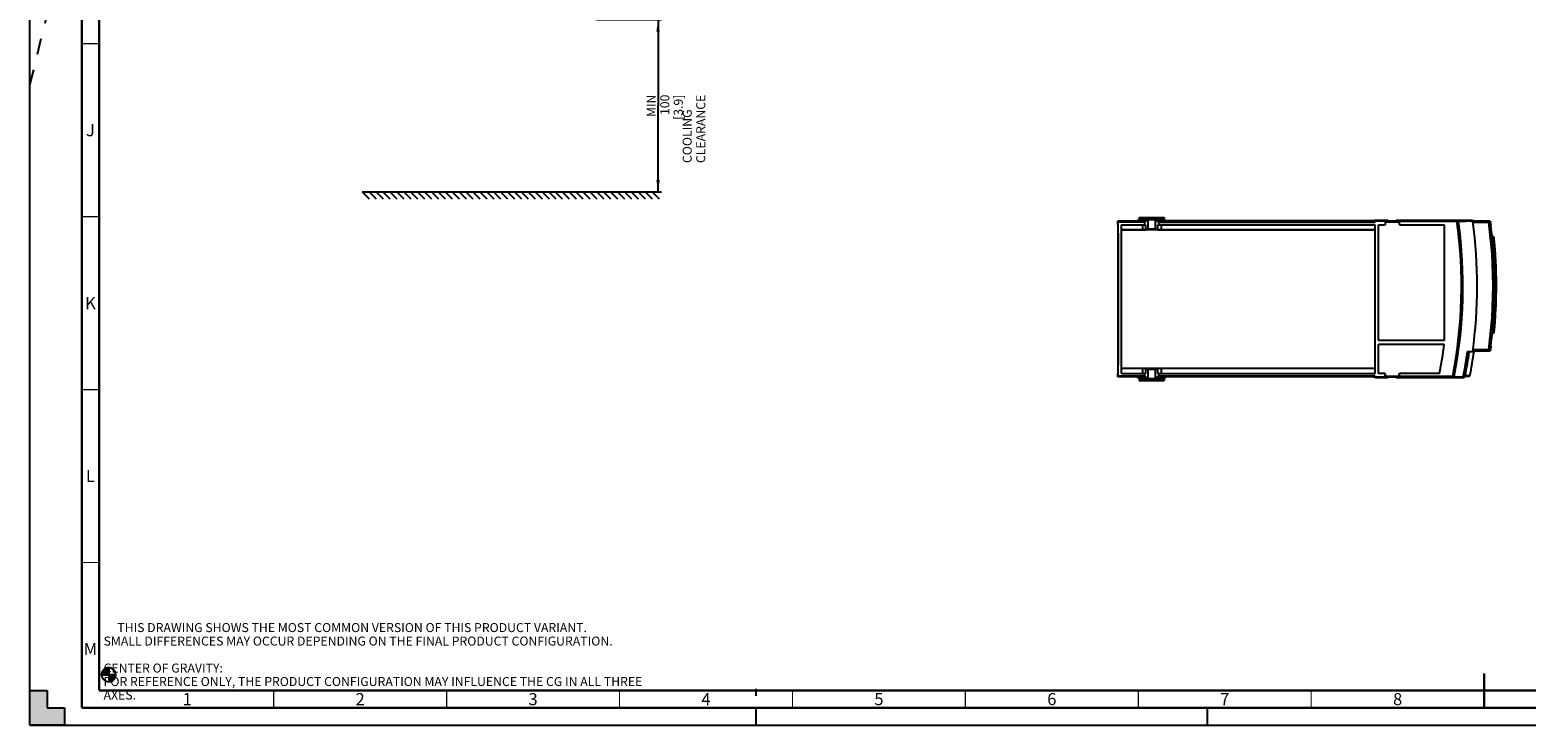
# Model space of a CAD drawing. Units: millimetres. Extents: x 0 to 841, y 0 to 594.
# Drawn here: x 0 to 433, y 0 to 201 of the extents above; entities that cross this region are included whole.
import ezdxf

# ---------------------------------------------------------------- set-up
doc = ezdxf.new("R2010")
doc.units = ezdxf.units.MM
doc.header["$LTSCALE"] = 46.255
doc.linetypes.add('DASHED', pattern=[0.2, 0.1, -0.1])
doc.layers.get('0').update_dxf_attribs({"linetype": 'CONTINUOUS'})
doc.styles.get("Standard").update_dxf_attribs({"font": 'myriadpro-light.otf'})
doc.dimstyles.new('DIMSTYLE_1', dxfattribs={"dimtxt": 2.6, "dimasz": 3.5, "dimexe": 1, "dimexo": 0, "dimgap": 0.65, "dimtad": 1, "dimdsep": 46, "dimtxsty": 'STANDARD', "dimblk": '_FILLED', "dimblk1": '_FILLED', "dimblk2": '_FILLED', "dimcen": 0.09, "dimclrt": 5, "dimadec": 0, "dimazin": 0, "dimtp": 0.3, "dimtm": 0.3, "dimtfac": 1, "dimtofl": 0, "dimtmove": 0, "dimatfit": 3, "dimldrblk": '_FILLED', "dimfxl": 1, "dimtolj": 1, "dimarcsym": 0})

# ---------------------------------------------------------------- blocks, each defined once
blk = doc.blocks.new('CG_BL2', base_point=(22.77, 14.57))
at = {"linetype": 'CONTINUOUS'}
for points in [[(22.77, 14.57), (20.74, 14.57), (20.84, 15.2), (21.13, 15.77), (21.58, 16.22), (22.15, 16.5), (22.77, 16.6)], [(22.77, 14.57), (22.77, 12.54), (23.4, 12.64), (23.97, 12.93), (24.42, 13.38), (24.7, 13.95), (24.8, 14.57)]]:
    blk.add_hatch(color=7, dxfattribs=at).paths.add_polyline_path(points)
at = {"color": 7, "linetype": 'CONTINUOUS'}
for p, q in [((20.74, 14.57), (22.77, 14.57)), ((22.77, 16.6), (22.77, 14.57)), ((22.77, 14.57), (24.8, 14.57)), ((22.77, 14.57), (22.77, 12.54))]:
    blk.add_line(p, q, dxfattribs=at)
at = {"color": 2, "linetype": 'CONTINUOUS'}
blk.add_line((22.77, 14.56), (22.79, 14.57), dxfattribs=at)
at = {"color": 7, "linetype": 'CONTINUOUS'}
for points in [[(22.77, 14.57), (20.74, 14.57), (20.84, 15.2), (21.13, 15.77), (21.58, 16.22), (22.15, 16.5), (22.77, 16.6), (22.77, 14.57)], [(22.77, 14.57), (22.77, 12.54), (23.4, 12.64), (23.97, 12.93), (24.42, 13.38), (24.7, 13.95), (24.8, 14.57), (22.77, 14.57)]]:
    blk.add_lwpolyline(points, dxfattribs=at)
for start, end in [(90, 180), (180, 270), (0, 90), (270, 360)]:
    blk.add_arc((22.77, 14.57), 2.03, start, end, dxfattribs=at)
blk = doc.blocks.new('_FILLED')
at = {"color": 0, "linetype": 'BYBLOCK'}
blk.add_solid([(0, 0), (-1, 0.14), (-1, -0.14)], dxfattribs=at)
blk = doc.blocks.new('*D1')
at = {"color": 2, "linetype": 'CONTINUOUS'}
for p, q in [((163.88, 203.97), (182.63, 203.97)), ((181.63, 203.97), (181.63, 179.06)), ((181.63, 154.14), (181.63, 179.06)), ((181.1, 154.14), (182.63, 154.14))]:
    blk.add_line(p, q, dxfattribs=at)
at = {"color": 2, "linetype": 'CONTINUOUS', "xscale": 3.5, "yscale": 3.5, "zscale": 3.5}
for p, rotation in [((181.63, 203.97), 90), ((181.63, 154.14), 270)]:
    blk.add_blockref('_FILLED', p, dxfattribs=dict(at, rotation=rotation))
at = {"color": 5, "linetype": 'CONTINUOUS', "insert": (178.38, 182.29), "char_height": 2.6, "width": 12.7534, "attachment_point": 3, "rotation": 90, "line_spacing_factor": 0.9}
blk.add_mtext('MIN 100\\P[3.9]\\P ', dxfattribs=at)

msp = doc.modelspace()

# ---------------------------------------------------------------- hatches: boundary and pattern name
at = {"linetype": 'CONTINUOUS'}
h = msp.add_hatch(color=7, dxfattribs=at)
h.paths.add_polyline_path([(0, 10), (5, 10), (5, 5), (10, 5), (10, 0), (0, 0)])
h.paths.add_polyline_path([(0, 594), (10, 594), (10, 589), (5, 589), (5, 584), (0, 584)])
h.paths.add_polyline_path([(841, 0), (841, 10), (836, 10), (836, 5), (831, 5), (831, 0)])
h.paths.add_polyline_path([(836, 584), (836, 589), (831, 589), (831, 594), (841, 594), (841, 584)])

# ---------------------------------------------------------------- linework, layer by layer
at = {"color": 7, "linetype": 'CONTINUOUS'}
for p, q in [((0, 0), (0, 594)), ((96.087, 154.137), (98.107, 152.117)), ((96.087, 154.137), (181.104, 154.136)), ((98.087, 154.137), (100.107, 152.117)), ((100.087, 154.137), (102.107, 152.117)), ((102.087, 154.137), (104.107, 152.117)), ((104.087, 154.137), (106.107, 152.117)), ((106.087, 154.137), (108.107, 152.117)), ((108.087, 154.137), (110.107, 152.117)), ((110.087, 154.137), (112.107, 152.117)), ((112.087, 154.137), (114.107, 152.117)), ((114.087, 154.137), (116.107, 152.117)), ((116.087, 154.137), (118.107, 152.117)), ((118.087, 154.137), (120.107, 152.117)), ((120.087, 154.137), (122.107, 152.117)), ((122.087, 154.137), (124.107, 152.117)), ((124.087, 154.137), (126.107, 152.117)), ((126.087, 154.137), (128.107, 152.117)), ((128.087, 154.137), (130.107, 152.117)), ((130.087, 154.137), (132.107, 152.117)), ((132.087, 154.137), (134.107, 152.117)), ((134.087, 154.137), (136.107, 152.117)), ((136.087, 154.137), (138.107, 152.117)), ((138.087, 154.137), (140.107, 152.117)), ((140.087, 154.137), (142.107, 152.117)), ((142.087, 154.137), (144.107, 152.117)), ((144.087, 154.137), (146.107, 152.117)), ((146.087, 154.137), (148.107, 152.117)), ((148.087, 154.137), (150.107, 152.117)), ((150.087, 154.137), (152.107, 152.117)), ((151.897, 154.137), (153.917, 152.117)), ((153.897, 154.137), (155.917, 152.117)), ((155.897, 154.137), (157.917, 152.117)), ((157.897, 154.137), (159.917, 152.117)), ((159.897, 154.137), (161.917, 152.117)), ((161.897, 154.137), (163.917, 152.117)), ((163.897, 154.137), (165.917, 152.117)), ((165.897, 154.137), (167.917, 152.117)), ((167.897, 154.137), (169.917, 152.117)), ((169.897, 154.137), (171.917, 152.117)), ((171.897, 154.137), (173.917, 152.117)), ((173.897, 154.137), (175.917, 152.117)), ((175.897, 154.137), (177.917, 152.117)), ((177.897, 154.137), (179.917, 152.117)), ((179.897, 154.137), (181.917, 152.117)), ((314.727, 145.425), (314.552, 145.675)), ((322.649, 145.675), (314.552, 145.675)), ((314.552, 144.762), (314.552, 145.675)), ((314.622, 144.727), (314.552, 144.762)), ((314.622, 144.727), (314.622, 142.212)), ((314.727, 145.775), (320.277, 145.775)), ((314.727, 145.775), (314.727, 145.675)), ((322.387, 145.425), (314.727, 145.425)), ((314.727, 100.925), (314.727, 145.425)), ((315.627, 144.675), (322.611, 144.675)), ((315.627, 101.675), (315.627, 144.675)), ((315.627, 143.197), (322.112, 143.22)), ((388.977, 143.175), (315.627, 143.175)), ((316.231, 145.675), (316.227, 145.775)), ((320.146, 145.675), (320.748, 146.135)), ((320.801, 146.731), (320.748, 146.135)), ((320.748, 146.135), (328.005, 146.135)), ((320.801, 146.731), (327.953, 146.731)), ((322.112, 143.22), (322.366, 143.224)), ((322.366, 143.224), (322.539, 143.228)), ((322.387, 145.425), (322.649, 145.675)), ((322.387, 144.675), (322.387, 145.425)), ((322.539, 143.228), (322.611, 143.234)), ((322.611, 143.234), (323.252, 143.447)), ((322.649, 145.675), (323.252, 146.135)), ((323.252, 146.135), (323.252, 143.447)), ((323.252, 143.447), (325.502, 143.447)), ((326.105, 145.675), (325.502, 146.135)), ((325.502, 143.447), (325.502, 146.135)), ((325.502, 143.447), (326.135, 143.237)), ((326.367, 145.425), (326.105, 145.675)), ((388.572, 145.675), (326.105, 145.675)), ((326.135, 144.675), (388.977, 144.675)), ((326.135, 143.237), (326.195, 143.231)), ((326.195, 143.231), (326.338, 143.227)), ((326.338, 143.227), (326.551, 143.223)), ((326.367, 145.425), (388.977, 145.425)), ((326.367, 145.425), (326.367, 144.675)), ((326.551, 143.223), (326.815, 143.221)), ((326.815, 143.221), (388.977, 143.194)), ((327.953, 146.731), (328.005, 146.135)), ((328.608, 145.675), (328.005, 146.135)), ((388.61, 145.775), (328.477, 145.775)), ((389.227, 145.981), (388.572, 145.762)), ((388.572, 145.762), (388.977, 145.675)), ((388.572, 145.762), (388.572, 145.675)), ((388.572, 145.675), (388.977, 145.425)), ((391.86, 145.675), (388.977, 145.675)), ((388.977, 145.425), (388.977, 145.675)), ((388.977, 101.675), (388.977, 144.675)), ((389.227, 145.981), (392.777, 145.981)), ((389.977, 144.675), (391.86, 144.675)), ((389.977, 111.175), (389.977, 144.675)), ((391.86, 145.675), (392.777, 145.981)), ((391.86, 145.675), (391.86, 144.675)), ((391.873, 145.429), (392.777, 145.731)), ((395.981, 145.429), (391.873, 145.429)), ((391.873, 145.429), (391.873, 144.675)), ((392.777, 145.731), (392.777, 145.981)), ((392.777, 145.8), (395.077, 145.8)), ((395.077, 145.981), (414.727, 145.981)), ((395.077, 145.981), (395.994, 145.675)), ((395.077, 145.731), (395.077, 145.981)), ((395.077, 145.731), (395.981, 145.429)), ((395.981, 145.429), (395.981, 144.675)), ((395.994, 145.675), (412.682, 145.675)), ((395.994, 144.675), (395.994, 145.675)), ((395.994, 144.675), (408.977, 144.675)), ((408.977, 144.675), (408.977, 111.175)), ((412.768, 145.661), (412.682, 145.675)), ((412.836, 145.626), (412.768, 145.661)), ((412.886, 145.578), (412.836, 145.626)), ((412.935, 145.748), (412.849, 145.764)), ((412.92, 145.522), (412.886, 145.578)), ((412.938, 145.464), (412.92, 145.522)), ((413.011, 145.702), (412.935, 145.748)), ((413.066, 145.632), (413.011, 145.702)), ((413.094, 145.547), (413.066, 145.632)), ((414.727, 145.976), (414.727, 145.981)), ((414.727, 145.976), (416.219, 145.976)), ((417.144, 145.882), (416.219, 145.976)), ((417.144, 145.882), (417.164, 145.869)), ((417.164, 145.869), (417.183, 145.837)), ((417.183, 145.837), (417.201, 145.79)), ((417.201, 145.79), (417.217, 145.727)), ((417.205, 145.775), (417.407, 145.775)), ((417.217, 145.727), (417.229, 145.656)), ((422.149, 145.725), (417.229, 145.722)), ((422.149, 145.725), (422.221, 145.715)), ((422.221, 145.715), (422.286, 145.685)), ((422.286, 145.685), (422.34, 145.638)), ((422.34, 145.638), (422.378, 145.577)), ((422.378, 145.577), (422.397, 145.508)), ((422.488, 144.819), (422.397, 145.508)), ((422.41, 144.332), (422.411, 144.338)), ((422.41, 144.319), (422.41, 144.332)), ((422.412, 144.298), (422.41, 144.319)), ((422.411, 144.338), (422.532, 144.475)), ((422.414, 144.273), (422.412, 144.298)), ((422.418, 144.244), (422.414, 144.273)), ((423.222, 135.626), (422.418, 144.244)), ((422.532, 144.475), (422.488, 144.819)), ((314.622, 142.212), (314.66, 142.192)), ((314.66, 142.192), (314.66, 104.158)), ((422.844, 141.313), (422.827, 141.368)), ((422.881, 141.268), (422.844, 141.313)), ((422.925, 141.243), (422.881, 141.268)), ((422.923, 140.515), (422.907, 140.569)), ((423.27, 141.117), (422.925, 141.243)), ((423.319, 140.618), (422.975, 140.743)), ((423.035, 140.268), (423.35, 140.153)), ((423.169, 138.773), (423.035, 140.268)), ((423.287, 137.278), (423.169, 138.773)), ((423.314, 141.092), (423.27, 141.117)), ((423.351, 141.047), (423.314, 141.092)), ((423.368, 140.991), (423.351, 141.047)), ((423.49, 126.975), (423.222, 135.626)), ((423.389, 135.78), (423.287, 137.278)), ((423.685, 135.889), (423.389, 135.78)), ((423.426, 135.313), (423.706, 135.415)), ((423.832, 133.274), (423.511, 133.391)), ((423.639, 130.775), (423.514, 130.775)), ((423.539, 132.918), (423.846, 132.806)), ((423.594, 131.423), (423.539, 132.918)), ((423.61, 130.774), (423.594, 131.423)), ((423.222, 118.324), (423.49, 126.975)), ((423.957, 128.541), (423.68, 128.44)), ((423.68, 125.61), (423.957, 125.509)), ((423.683, 127.97), (423.96, 128.07)), ((423.96, 125.98), (423.683, 126.081)), ((423.514, 123.275), (423.639, 123.275)), ((423.539, 121.132), (423.594, 122.627)), ((423.846, 121.244), (423.539, 121.132)), ((423.594, 122.627), (423.61, 123.276)), ((422.418, 109.706), (423.222, 118.324)), ((423.287, 116.773), (423.389, 118.27)), ((423.389, 118.27), (423.685, 118.162)), ((423.706, 118.635), (423.426, 118.737)), ((423.511, 120.659), (423.832, 120.776)), ((422.923, 113.535), (422.907, 113.481)), ((422.957, 113.579), (422.923, 113.535)), ((423.005, 113.607), (422.957, 113.579)), ((422.975, 113.307), (423.319, 113.432)), ((423.035, 113.783), (423.169, 115.277)), ((423.35, 113.898), (423.035, 113.783)), ((423.169, 115.277), (423.287, 116.773)), ((408.977, 111.175), (389.977, 111.175)), ((389.977, 110.175), (408.977, 110.175)), ((389.977, 101.675), (389.977, 110.175)), ((417.234, 108.228), (422.149, 108.225)), ((417.406, 108.228), (417.592, 108.042)), ((422.221, 108.236), (422.149, 108.225)), ((422.286, 108.266), (422.221, 108.236)), ((422.34, 108.313), (422.286, 108.266)), ((422.378, 108.373), (422.34, 108.313)), ((422.397, 108.442), (422.378, 108.373)), ((422.397, 108.442), (422.443, 108.786)), ((422.41, 109.632), (422.412, 109.652)), ((422.41, 109.618), (422.41, 109.632)), ((422.411, 109.612), (422.41, 109.618)), ((422.532, 109.475), (422.411, 109.612)), ((422.412, 109.652), (422.414, 109.678)), ((422.414, 109.678), (422.418, 109.706)), ((422.443, 108.786), (422.532, 109.475)), ((314.66, 104.158), (314.622, 104.139)), ((314.622, 104.139), (314.622, 101.623)), ((415.691, 108.021), (417.2, 107.98)), ((415.691, 108.021), (415.719, 108.02)), ((415.719, 108.02), (415.73, 108.019)), ((416.001, 107.875), (415.73, 108.019)), ((416.219, 107.879), (415.993, 107.879)), ((416.219, 107.879), (417.2, 107.98)), ((417.436, 108.026), (417.2, 108.026)), ((417.482, 108.019), (417.436, 108.026)), ((417.521, 107.995), (417.482, 108.019)), ((417.549, 107.955), (417.521, 107.995)), ((417.564, 107.898), (417.549, 107.955)), ((417.562, 107.831), (417.564, 107.898)), ((314.622, 101.623), (314.552, 101.588)), ((314.552, 100.675), (314.552, 101.588)), ((314.552, 100.675), (314.727, 100.925)), ((322.649, 100.675), (314.552, 100.675)), ((322.387, 100.925), (314.727, 100.925)), ((315.627, 103.175), (388.977, 103.175)), ((322.112, 103.13), (315.627, 103.153)), ((315.627, 101.675), (322.611, 101.675)), ((320.748, 100.215), (320.146, 100.675)), ((320.748, 100.215), (328.005, 100.215)), ((320.748, 100.215), (320.801, 99.62)), ((320.801, 99.62), (327.953, 99.62)), ((322.366, 103.127), (322.112, 103.13)), ((322.539, 103.122), (322.366, 103.127)), ((322.387, 100.925), (322.387, 101.675)), ((322.649, 100.675), (322.387, 100.925)), ((322.611, 103.116), (322.539, 103.122)), ((322.611, 103.116), (323.252, 102.903)), ((323.252, 100.215), (322.649, 100.675)), ((323.252, 102.903), (325.502, 102.903)), ((323.252, 102.903), (323.252, 100.215)), ((325.502, 102.903), (326.135, 103.114)), ((325.502, 100.215), (325.502, 102.903)), ((325.502, 100.215), (326.105, 100.675)), ((326.105, 100.675), (326.367, 100.925)), ((388.572, 100.675), (326.105, 100.675)), ((326.195, 103.119), (326.135, 103.114)), ((326.135, 101.675), (388.977, 101.675)), ((326.338, 103.123), (326.195, 103.119)), ((326.551, 103.127), (326.338, 103.123)), ((326.367, 101.675), (326.367, 100.925)), ((388.977, 100.925), (326.367, 100.925)), ((326.815, 103.129), (326.551, 103.127)), ((326.815, 103.129), (388.977, 103.156)), ((328.005, 100.215), (327.953, 99.62)), ((328.005, 100.215), (328.608, 100.675)), ((388.977, 100.925), (388.572, 100.675)), ((388.977, 100.675), (388.572, 100.588)), ((388.572, 100.588), (388.572, 100.675)), ((389.227, 100.37), (388.572, 100.588)), ((388.977, 100.925), (388.977, 100.675)), ((388.977, 100.675), (391.86, 100.675)), ((392.777, 100.37), (389.227, 100.37)), ((391.86, 101.675), (389.977, 101.675)), ((391.86, 101.675), (391.86, 100.675)), ((392.777, 100.37), (391.86, 100.675)), ((391.873, 100.921), (391.873, 101.675)), ((391.873, 100.921), (395.981, 100.921)), ((392.777, 100.62), (391.873, 100.921)), ((392.777, 100.62), (392.777, 100.37)), ((395.077, 100.55), (392.777, 100.55)), ((395.981, 100.921), (395.077, 100.62)), ((395.981, 100.671), (395.077, 100.37)), ((395.077, 100.62), (395.077, 100.37)), ((414.545, 100.37), (395.077, 100.37)), ((395.981, 100.921), (395.981, 101.675)), ((395.981, 100.671), (395.986, 100.691)), ((395.986, 100.691), (395.99, 100.746)), ((395.99, 100.746), (395.993, 100.826)), ((395.993, 100.826), (395.994, 100.921)), ((407.602, 101.675), (395.994, 101.675)), ((395.994, 100.921), (395.994, 101.675)), ((411.552, 100.697), (411.441, 100.671)), ((411.639, 100.769), (411.552, 100.697)), ((411.596, 100.587), (411.706, 100.613)), ((411.686, 100.873), (411.639, 100.769)), ((411.706, 100.613), (411.793, 100.685)), ((411.793, 100.685), (411.839, 100.79)), ((414.629, 100.384), (414.545, 100.37)), ((414.704, 100.427), (414.629, 100.384)), ((414.759, 100.492), (414.704, 100.427)), ((414.79, 100.572), (414.759, 100.492)), ((416.157, 100.775), (414.827, 100.775)), ((0, 0), (0, 10)), ((0, 10), (5, 10)), ((5, 10), (5, 5)), ((5, 5), (10, 5)), ((10, 5), (10, 0)), ((10, 0), (0, 0)), ((0, 0), (841, 0))]:
    msp.add_line(p, q, dxfattribs=at)
at = {"color": 7, "linetype": 'DASHED'}
for p, q in [((0, 185), (15, 246.35)), ((210, 0), (210, 5)), ((340.5, 0), (340.5, 5))]:
    msp.add_line(p, q, dxfattribs=at)
at = {"color": 9, "linetype": 'CONTINUOUS'}
for p, q in [((321.8, 143.218), (321.8, 144.675)), ((322.611, 144.675), (322.611, 143.234)), ((326.135, 143.237), (326.135, 144.675)), ((327.11, 144.675), (327.11, 143.22)), ((412.849, 145.764), (412.682, 145.675)), ((417.144, 145.882), (412.849, 145.764)), ((413.094, 145.547), (412.938, 145.464)), ((417.229, 145.656), (413.095, 145.544)), ((417.229, 145.63), (421.827, 145.636)), ((417.266, 145.38), (421.772, 145.386)), ((417.407, 145.775), (417.432, 145.773)), ((417.432, 145.773), (417.457, 145.768)), ((417.457, 145.768), (417.482, 145.759)), ((417.482, 145.759), (417.506, 145.746)), ((417.506, 145.746), (417.529, 145.73)), ((417.529, 145.73), (417.537, 145.722)), ((421.755, 145.636), (421.76, 145.622)), ((421.76, 145.622), (421.765, 145.586)), ((421.765, 145.586), (421.769, 145.531)), ((421.769, 145.531), (421.772, 145.462)), ((421.772, 145.462), (421.772, 145.386)), ((421.772, 145.386), (421.915, 145.396)), ((421.772, 145.386), (422.691, 136.202)), ((421.827, 145.636), (421.892, 145.637)), ((421.892, 145.637), (421.943, 145.637)), ((421.915, 145.396), (422.043, 145.405)), ((421.943, 145.637), (421.976, 145.639)), ((421.976, 145.639), (421.989, 145.64)), ((421.989, 145.64), (422.149, 145.725)), ((421.989, 145.64), (422.06, 145.63)), ((422.043, 145.405), (422.144, 145.413)), ((422.06, 145.63), (422.125, 145.6)), ((422.125, 145.6), (422.179, 145.552)), ((422.144, 145.413), (422.211, 145.419)), ((422.179, 145.552), (422.217, 145.492)), ((422.211, 145.419), (422.237, 145.423)), ((422.217, 145.492), (422.237, 145.423)), ((422.237, 145.423), (422.397, 145.508)), ((422.237, 145.423), (423.155, 136.219)), ((422.69, 142.636), (422.591, 142.625)), ((422.883, 140.917), (422.868, 140.969)), ((422.917, 140.874), (422.883, 140.917)), ((422.965, 140.846), (422.917, 140.874)), ((422.965, 140.846), (422.925, 141.243)), ((422.937, 140.258), (423.035, 140.268)), ((422.96, 140.804), (422.961, 140.829)), ((422.962, 140.771), (422.96, 140.804)), ((422.961, 140.829), (422.965, 140.846)), ((422.964, 140.75), (422.962, 140.771)), ((423.305, 140.754), (422.965, 140.846)), ((422.968, 140.719), (422.97, 140.738)), ((422.969, 140.688), (422.968, 140.719)), ((422.972, 140.645), (422.969, 140.688)), ((422.97, 140.738), (422.975, 140.743)), ((422.979, 140.592), (422.972, 140.645)), ((422.989, 140.527), (422.979, 140.592)), ((423.001, 140.451), (422.989, 140.527)), ((423.016, 140.365), (423.001, 140.451)), ((423.035, 140.267), (423.016, 140.365)), ((423.305, 140.754), (423.27, 141.117)), ((423.354, 140.726), (423.305, 140.754)), ((423.305, 140.754), (423.321, 140.697)), ((423.319, 140.618), (423.331, 140.591)), ((423.321, 140.697), (423.331, 140.602)), ((423.331, 140.591), (423.34, 140.526)), ((423.34, 140.526), (423.347, 140.424)), ((423.347, 140.424), (423.351, 140.298)), ((423.351, 140.298), (423.35, 140.153)), ((423.35, 140.153), (423.448, 140.162)), ((423.35, 140.153), (423.476, 138.733)), ((423.388, 140.683), (423.354, 140.726)), ((423.403, 140.631), (423.388, 140.683)), ((423.476, 138.733), (423.588, 137.311)), ((422.691, 136.202), (422.997, 126.975)), ((423.155, 136.219), (423.462, 126.975)), ((423.389, 135.78), (423.29, 135.774)), ((423.377, 134.487), (423.363, 134.517)), ((423.412, 134.463), (423.377, 134.487)), ((423.389, 135.631), (423.389, 135.781)), ((423.393, 135.502), (423.389, 135.631)), ((423.401, 135.398), (423.393, 135.502)), ((423.412, 135.333), (423.401, 135.398)), ((423.462, 134.449), (423.411, 135.312)), ((423.426, 135.313), (423.412, 135.333)), ((423.462, 134.449), (423.412, 134.463)), ((423.458, 134.353), (423.462, 134.449)), ((423.459, 134.254), (423.458, 134.353)), ((423.466, 134.153), (423.459, 134.254)), ((423.771, 134.489), (423.462, 134.449)), ((423.478, 134.065), (423.466, 134.153)), ((423.588, 137.311), (423.685, 135.889)), ((423.784, 135.895), (423.685, 135.889)), ((423.685, 135.888), (423.703, 135.742)), ((423.703, 135.742), (423.715, 135.613)), ((423.716, 135.442), (423.706, 135.415)), ((423.715, 135.613), (423.719, 135.509)), ((423.719, 135.509), (423.716, 135.442)), ((423.718, 135.416), (423.771, 134.489)), ((423.821, 134.474), (423.771, 134.489)), ((423.771, 134.489), (423.788, 134.366)), ((423.795, 134.119), (423.784, 134.029)), ((423.788, 134.366), (423.797, 134.237)), ((423.797, 134.237), (423.795, 134.119)), ((423.856, 134.45), (423.821, 134.474)), ((423.869, 134.42), (423.856, 134.45)), ((423.872, 134.103), (423.883, 134.158)), ((423.397, 133.865), (423.407, 133.918)), ((423.407, 133.918), (423.441, 133.963)), ((423.44, 132.914), (423.539, 132.918)), ((423.441, 133.963), (423.495, 133.994)), ((423.495, 133.994), (423.478, 134.065)), ((423.495, 133.994), (423.784, 134.029)), ((423.523, 133.391), (423.495, 133.994)), ((423.5, 133.314), (423.502, 133.373)), ((423.506, 133.213), (423.5, 133.314)), ((423.502, 133.373), (423.511, 133.391)), ((423.519, 133.081), (423.506, 133.213)), ((423.539, 132.918), (423.519, 133.081)), ((423.784, 134.029), (423.837, 134.058)), ((423.784, 134.029), (423.819, 133.304)), ((423.832, 133.274), (423.844, 133.247)), ((423.837, 134.058), (423.872, 134.103)), ((423.844, 133.247), (423.851, 133.181)), ((423.853, 132.951), (423.846, 132.806)), ((423.846, 132.806), (423.945, 132.81)), ((423.846, 132.806), (423.898, 131.385)), ((423.851, 133.181), (423.854, 133.078)), ((423.854, 133.078), (423.853, 132.951)), ((423.898, 131.385), (423.935, 129.963)), ((423.935, 129.963), (423.957, 128.541)), ((422.997, 126.975), (422.691, 117.749)), ((423.462, 126.975), (423.155, 117.731)), ((423.957, 125.509), (423.935, 124.087)), ((424.056, 128.542), (423.957, 128.541)), ((423.957, 128.541), (423.969, 128.394)), ((423.969, 125.654), (423.957, 125.509)), ((423.957, 125.509), (424.056, 125.508)), ((423.971, 128.097), (423.96, 128.07)), ((423.96, 125.98), (423.971, 125.953)), ((423.965, 127.381), (423.961, 128.07)), ((423.961, 125.98), (423.965, 126.66)), ((423.965, 126.66), (423.965, 127.381)), ((423.969, 128.394), (423.976, 128.265)), ((423.976, 125.782), (423.969, 125.654)), ((423.976, 128.163), (423.971, 128.097)), ((423.971, 125.953), (423.977, 125.885)), ((423.976, 128.265), (423.976, 128.163)), ((423.977, 125.885), (423.976, 125.782)), ((423.898, 122.665), (423.846, 121.244)), ((423.945, 121.24), (423.846, 121.244)), ((423.846, 121.244), (423.853, 121.097)), ((423.935, 124.087), (423.898, 122.665)), ((422.691, 117.749), (421.772, 108.565)), ((423.155, 117.731), (422.237, 108.527)), ((423.29, 118.276), (423.389, 118.27)), ((423.363, 119.533), (423.376, 119.563)), ((423.376, 119.563), (423.411, 119.586)), ((423.389, 118.425), (423.394, 118.555)), ((423.389, 118.27), (423.389, 118.425)), ((423.394, 118.555), (423.402, 118.657)), ((423.408, 120.131), (423.397, 120.185)), ((423.402, 118.657), (423.412, 118.718)), ((423.443, 120.086), (423.408, 120.131)), ((423.411, 119.586), (423.462, 119.601)), ((423.412, 118.738), (423.462, 119.601)), ((423.412, 118.718), (423.426, 118.737)), ((423.539, 121.132), (423.44, 121.136)), ((423.495, 120.057), (423.443, 120.086)), ((423.458, 119.704), (423.46, 119.806)), ((423.462, 119.601), (423.458, 119.704)), ((423.46, 119.806), (423.467, 119.906)), ((423.462, 119.601), (423.771, 119.561)), ((423.467, 119.906), (423.479, 119.989)), ((423.479, 119.989), (423.495, 120.057)), ((423.495, 120.056), (423.523, 120.659)), ((423.784, 120.021), (423.495, 120.056)), ((423.501, 120.743), (423.507, 120.847)), ((423.502, 120.68), (423.501, 120.743)), ((423.511, 120.659), (423.502, 120.68)), ((423.507, 120.847), (423.519, 120.976)), ((423.519, 120.976), (423.539, 121.132)), ((423.685, 118.162), (423.588, 116.739)), ((423.703, 118.306), (423.685, 118.162)), ((423.685, 118.162), (423.784, 118.155)), ((423.715, 118.435), (423.703, 118.306)), ((423.706, 118.635), (423.716, 118.607)), ((423.719, 118.539), (423.715, 118.435)), ((423.716, 118.607), (423.719, 118.539)), ((423.717, 118.634), (423.771, 119.561)), ((423.788, 119.683), (423.771, 119.561)), ((423.771, 119.561), (423.821, 119.575)), ((423.82, 120.777), (423.784, 120.021)), ((423.838, 119.991), (423.784, 120.021)), ((423.784, 120.021), (423.795, 119.93)), ((423.797, 119.812), (423.788, 119.683)), ((423.795, 119.93), (423.797, 119.812)), ((423.821, 119.575), (423.855, 119.599)), ((423.844, 120.802), (423.832, 120.776)), ((423.873, 119.946), (423.838, 119.991)), ((423.851, 120.867), (423.844, 120.802)), ((423.854, 120.969), (423.851, 120.867)), ((423.853, 121.097), (423.854, 120.969)), ((423.855, 119.599), (423.869, 119.63)), ((423.883, 119.892), (423.873, 119.946)), ((422.949, 113.791), (422.937, 113.792)), ((423.035, 113.783), (422.949, 113.791)), ((422.968, 113.331), (422.969, 113.362)), ((422.97, 113.312), (422.968, 113.331)), ((422.969, 113.362), (422.972, 113.404)), ((422.975, 113.307), (422.97, 113.312)), ((422.972, 113.404), (422.979, 113.458)), ((422.979, 113.458), (422.988, 113.523)), ((422.988, 113.523), (423.001, 113.599)), ((423.001, 113.599), (423.016, 113.685)), ((423.016, 113.685), (423.035, 113.783)), ((423.331, 113.457), (423.319, 113.432)), ((423.34, 113.522), (423.331, 113.457)), ((423.347, 113.622), (423.34, 113.522)), ((423.351, 113.75), (423.347, 113.622)), ((423.476, 115.318), (423.35, 113.898)), ((423.448, 113.888), (423.35, 113.898)), ((423.35, 113.897), (423.351, 113.75)), ((423.588, 116.739), (423.476, 115.318)), ((417.246, 108.32), (421.827, 108.314)), ((417.279, 108.57), (421.772, 108.565)), ((417.436, 108.026), (417.458, 108.176)), ((421.76, 108.328), (421.755, 108.315)), ((421.765, 108.364), (421.76, 108.328)), ((421.769, 108.419), (421.765, 108.364)), ((421.772, 108.488), (421.769, 108.419)), ((421.772, 108.565), (421.915, 108.555)), ((421.772, 108.565), (421.772, 108.488)), ((421.827, 108.314), (421.892, 108.314)), ((421.892, 108.314), (421.943, 108.313)), ((421.915, 108.555), (422.043, 108.545)), ((421.943, 108.313), (421.976, 108.312)), ((421.976, 108.312), (421.989, 108.31)), ((422.06, 108.321), (421.989, 108.31)), ((421.989, 108.31), (422.149, 108.225)), ((422.043, 108.545), (422.144, 108.537)), ((422.125, 108.351), (422.06, 108.321)), ((422.179, 108.398), (422.125, 108.351)), ((422.144, 108.537), (422.211, 108.531)), ((422.217, 108.458), (422.179, 108.398)), ((422.211, 108.531), (422.237, 108.527)), ((422.237, 108.527), (422.217, 108.458)), ((422.237, 108.527), (422.397, 108.442)), ((422.591, 111.425), (422.69, 111.414)), ((321.8, 101.675), (321.8, 103.132)), ((322.611, 103.116), (322.611, 101.675)), ((326.135, 101.675), (326.135, 103.114)), ((327.11, 103.13), (327.11, 101.675)), ((395.981, 100.671), (411.441, 100.671)), ((395.994, 100.921), (411.441, 100.921)), ((411.441, 100.921), (411.686, 100.873)), ((411.441, 100.671), (411.441, 100.921)), ((411.441, 100.671), (411.596, 100.587)), ((411.596, 100.587), (414.279, 100.514)), ((411.686, 100.873), (411.839, 100.79)), ((411.84, 100.795), (414.487, 100.724)), ((414.279, 100.514), (414.374, 100.541)), ((414.39, 100.54), (414.279, 100.514)), ((414.279, 100.514), (414.545, 100.37)), ((414.374, 100.541), (414.448, 100.617)), ((414.478, 100.612), (414.39, 100.54)), ((414.448, 100.617), (414.487, 100.724)), ((414.525, 100.716), (414.478, 100.612)), ((414.487, 100.724), (414.525, 100.716)), ((414.525, 100.716), (414.79, 100.572)), ((416.405, 100.991), (415.029, 100.991))]:
    msp.add_line(p, q, dxfattribs=at)
at = {"color": 2, "linetype": 'CONTINUOUS'}
msp.add_line((210, 8.5), (210, 10.5), dxfattribs=at)
at = {"color": 7, "linetype": 'CONTINUOUS'}
for points, const_width in [([(15, 589), (15, 5)], 0.7), ([(20, 10), (20, 584)], 0.7), ([(15, 197), (20, 197)], 0.35), ([(15, 147), (20, 147)], 0.35), ([(15, 97), (20, 97)], 0.35), ([(15, 47), (20, 47)], 0.35), ([(420.5, 5), (420.5, 15)], 0.7), ([(20, 10), (831, 10)], 0.7), ([(70.5, 5), (70.5, 10)], 0.35), ([(120.5, 5), (120.5, 10)], 0.35), ([(170.5, 5), (170.5, 10)], 0.35), ([(220.5, 5), (220.5, 10)], 0.35), ([(270.5, 5), (270.5, 10)], 0.35), ([(320.5, 5), (320.5, 10)], 0.35), ([(370.5, 5), (370.5, 10)], 0.35), ([(15, 5), (836, 5)], 0.7)]:
    msp.add_lwpolyline(points, dxfattribs=dict(at, const_width=const_width))
at = {"color": 9, "linetype": 'CONTINUOUS'}
for radius, start, end in [(135.472, 348.9332, 7.95556), (135.722, 348.93319, 7.85066), (138.5, 349.09496, 352.15518), (138.538, 349.09496, 352.15647)]:
    msp.add_arc((278.488, 126.925), radius, start, end, dxfattribs=at)
at = {"color": 7, "linetype": 'CONTINUOUS'}
for centre, radius, start, end in [((278.488, 126.925), 135.888, 348.91117, 7.8764), ((278.488, 126.925), 140, 352.22268, 7.68894), ((417.407, 145.525), 0.25, 52.16206, 90), ((422.58, 142.725), 0.1, 6.44695, 90), ((283.639, 127.025), 139.925, 353.55305, 6.44695), ((423.027, 140.884), 0.15, 185.6781, 250), ((423.268, 140.477), 0.15, 5.50288, 70), ((283.639, 127.025), 140.425, 354.49712, 5.70783), ((423.477, 135.172), 0.15, 110, 183.3344), ((423.654, 135.556), 0.15, 290, 3.48671), ((423.563, 133.532), 0.15, 182.66251, 250), ((283.639, 127.025), 140.05, 358.46566, 1.53434), ((423.781, 133.133), 0.15, 2.49567, 70), ((423.909, 128.211), 0.15, 290, 0.48453), ((423.909, 125.839), 0.15, 359.51547, 70), ((423.477, 118.878), 0.15, 176.6656, 250), ((423.563, 120.518), 0.15, 110, 177.33749), ((423.654, 118.494), 0.15, 356.51329, 70), ((423.781, 120.917), 0.15, 290, 357.50433), ((423.027, 113.166), 0.15, 110, 174.322), ((283.613, 127.027), 139.951, 354.80938, 355.23433), ((423.268, 113.573), 0.15, 290, 354.49712), ((278.488, 126.925), 131.559, 348.93465, 352.68531), ((422.58, 111.325), 0.1, 270, 353.55305), ((278.488, 126.925), 138.826, 349.05729, 352.11287), ((283.302, 127.025), 134.275, 348.81406, 351.80351), ((283.302, 127.025), 135.625, 348.92702, 351.95417), ((414.781, 101.025), 0.25, 281.39991, 348.81406), ((416.157, 101.025), 0.25, 270, 348.92702)]:
    msp.add_arc(centre, radius, start, end, dxfattribs=at)

# ---------------------------------------------------------------- block references
at = {"color": 2, "linetype": 'CONTINUOUS'}
msp.add_blockref('CG_BL2', (22.773, 14.573), dxfattribs=at)

# ---------------------------------------------------------------- texts
at = {"color": 5, "linetype": 'CONTINUOUS', "insert": (188.765, 162.495), "char_height": 2.6, "width": 34.2419, "attachment_point": 1, "rotation": 90, "line_spacing_factor": 0.9}
msp.add_mtext('COOLING CLEARANCE', dxfattribs=at)
at = {"color": 5, "linetype": 'CONTINUOUS', "line_spacing_factor": 0.9}
for s, insert, char_height, width, attachment_point in [('J', (17.5, 173.75), 3.5, 1.78458, 2), ('K', (17.5, 123.75), 3.5, 2.64229, 2), ('L', (17.5, 73.75), 3.5, 2.32411, 2), ('     THIS DRAWING SHOWS THE MOST COMMON VERSION OF THIS PRODUCT VARIANT.\\P     SMALL DIFFERENCES MAY OCCUR DEPENDING ON THE FINAL PRODUCT CONFIGURATION.\\P \\P     CENTER OF GRAVITY:\\P     FOR REFERENCE ONLY, THE PRODUCT CONFIGURATION MAY INFLUENCE THE CG IN ALL THREE AXES.', (21.301, 29.488), 2.6, 158.82609, 1), ('M', (17.5, 23.75), 3.5, 4.03953, 2), ('1', (45.5, 9.25), 3.5, 2.53162, 2), ('2', (95.5, 9.25), 3.5, 2.53162, 2), ('3', (145.5, 9.25), 3.5, 2.53162, 2), ('4', (195.5, 9.25), 3.5, 2.53162, 2), ('5', (245.5, 9.25), 3.5, 2.53162, 2), ('6', (295.5, 9.25), 3.5, 2.53162, 2), ('7', (345.5, 9.25), 3.5, 2.53162, 2), ('8', (395.5, 9.25), 3.5, 2.53162, 2)]:
    msp.add_mtext(s, dxfattribs=dict(at, insert=insert, char_height=char_height, width=width, attachment_point=attachment_point))

# ---------------------------------------------------------------- dimensions: what is measured, and where the dimension line sits
at = {"color": 2, "linetype": 'CONTINUOUS'}
dim = msp.add_linear_dim(base=(181.633, 154.136), p1=(163.883, 203.975), p2=(182.633, 154.136), angle=270, text='MIN 100\\P[3.9]\\P ', dimstyle='DIMSTYLE_1', override={"dimtad": 4}, dxfattribs=at)
dim.commit()
dim.dimension.update_dxf_attribs({"geometry": '*D1', "text_midpoint": (181.633, 175.911), "dimtype": 160})

doc.saveas('drawing.dxf')
